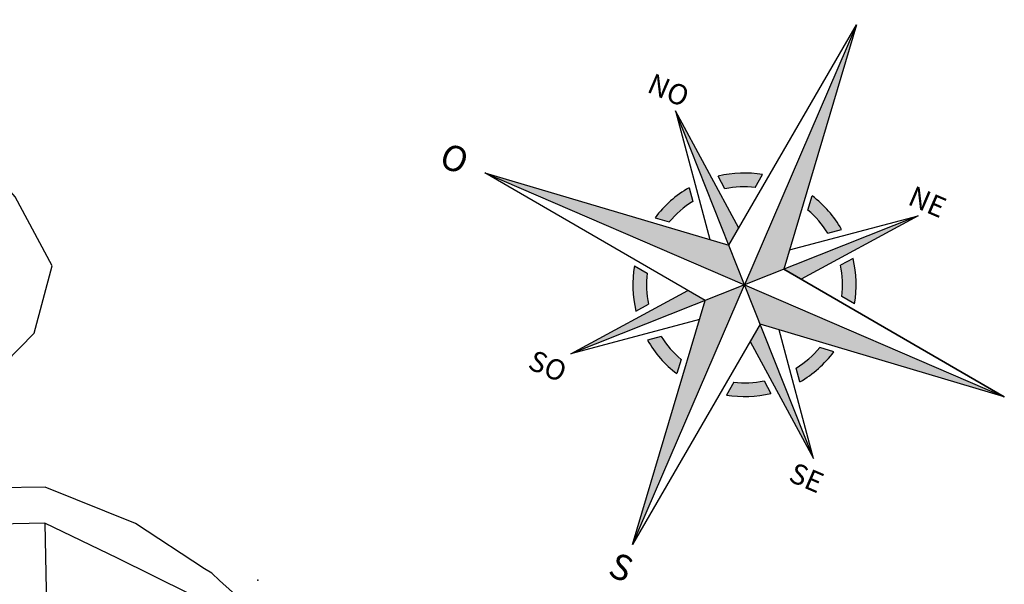
# Model space of a CAD drawing. Units: metres. Extents: x 21156 to 25378, y 5460 to 8632.
# Drawn here: x 21760 to 22266, y 7657 to 7947 of the extents above; entities that cross this region are included whole.
import ezdxf

# ---------------------------------------------------------------- set-up
doc = ezdxf.new("R2010")
doc.units = ezdxf.units.M
doc.styles.add('R220', font='arial.ttf', dxfattribs={"height": 0.6})

msp = doc.modelspace()

# ---------------------------------------------------------------- hatches: boundary and pattern name
for points in [[(22132.81571, 7810.7918), (22153.09861, 7818.85136), (22190.4371, 7944.39948)], [(22124.75615, 7831.07471), (22129.9069, 7839.96173), (22097.29761, 7900.17758)], [(21999.20803, 7868.4132), (22132.81571, 7810.7918), (22124.75615, 7831.07471)], [(22222.20148, 7846.3099), (22222.20148, 7846.3099), (22153.09861, 7818.85136), (22161.98564, 7813.7006)], [(22132.81571, 7810.7918), (22112.5328, 7802.73224), (22075.19431, 7677.18413)], [(22266.42338, 7753.1704), (22132.81571, 7810.7918), (22140.87527, 7790.50889)], [(22043.42993, 7775.27371), (22043.42993, 7775.27371), (22112.5328, 7802.73224), (22103.64577, 7807.883)], [(22168.3338, 7721.40603), (22140.87527, 7790.50889), (22135.72451, 7781.62187)]]:
    msp.add_hatch(color=0).paths.add_polyline_path(points)
h = msp.add_hatch(color=0)
edge = h.paths.add_edge_path()
edge.add_ellipse((22132.81571, 7810.7918), major_axis=(-40.62914, 40.62914), ratio=1, start_angle=254.7177736, end_angle=277.6894594)
edge.add_line((22167.64317, 7856.49193), (22165.46619, 7849.17199))
edge.add_ellipse((22132.81571, 7810.7918), major_axis=(-35.63069, 35.63069), ratio=1, start_angle=256.854502, end_angle=274.611792, ccw=False)
edge.add_line((22175.61602, 7837.38552), (22182.71695, 7839.27549))
edge = h.paths.add_edge_path()
edge.add_ellipse((22132.81571, 7810.7918), major_axis=(-40.62914, 40.62914), ratio=1, start_angle=-54.3479341, end_angle=-31.3762483)
edge.add_line((22119.2817, 7866.6334), (22122.78086, 7860.1719))
edge.add_ellipse((22132.81571, 7810.7918), major_axis=(-49.62613, 8.73724), ratio=0.999999999, start_angle=273.7149639, end_angle=291.4722539, ccw=False)
edge.add_line((22138.31916, 7860.87977), (22142.14862, 7867.48705))
edge = h.paths.add_edge_path()
edge.add_ellipse((22132.81571, 7810.7918), major_axis=(-40.62914, 40.62914), ratio=1, start_angle=-15.2822263, end_angle=8.1462956)
edge.add_line((22086.83934, 7845.25378), (22094.13388, 7843.08435))
edge.add_ellipse((22132.81571, 7810.7918), major_axis=(-35.63069, 35.63069), ratio=1, start_angle=-13.1454979, end_angle=5.144029, ccw=False)
edge.add_line((22106.22199, 7853.59211), (22104.33202, 7860.69304))
edge = h.paths.add_edge_path()
edge.add_line((22082.78102, 7816.76029), (22076.19668, 7820.57646))
edge.add_ellipse((22132.81571, 7810.7918), major_axis=(-40.62914, 40.62914), ratio=1, start_angle=35.1952297, end_angle=58.6237517)
edge.add_line((22076.9741, 7797.25779), (22083.43561, 7800.75695))
edge.add_ellipse((22132.81571, 7810.7918), major_axis=(-35.63069, 35.63069), ratio=1, start_angle=38.1974963, end_angle=56.4870232, ccw=False)
edge = h.paths.add_edge_path()
edge.add_ellipse((22132.81571, 7810.7918), major_axis=(-35.63069, 35.63069), ratio=1, start_angle=76.854502, end_angle=94.611792, ccw=False)
edge.add_line((22090.0154, 7784.19809), (22082.91447, 7782.30812))
edge.add_ellipse((22132.81571, 7810.7918), major_axis=(-40.62914, 40.62914), ratio=1, start_angle=74.7177736, end_angle=97.6894594)
edge.add_line((22097.98825, 7765.09167), (22100.16523, 7772.41162))
edge = h.paths.add_edge_path()
edge.add_line((22146.34972, 7754.9502), (22142.85056, 7761.4117))
edge.add_ellipse((22132.81571, 7810.7918), major_axis=(-35.63069, 35.63069), ratio=1, start_angle=128.7297333, end_angle=146.4870233, ccw=False)
edge.add_line((22127.31225, 7760.70384), (22123.48279, 7754.09656))
edge.add_ellipse((22132.81571, 7810.7918), major_axis=(-40.62914, 40.62914), ratio=1, start_angle=125.6520659, end_angle=148.6237517)
edge = h.paths.add_edge_path()
edge.add_line((22178.79207, 7776.32982), (22171.49753, 7778.49925))
edge.add_ellipse((22132.81571, 7810.7918), major_axis=(-35.63069, 35.63069), ratio=1, start_angle=166.8545021, end_angle=185.144029, ccw=False)
edge.add_line((22159.40942, 7767.99149), (22161.29939, 7760.89056))
edge.add_ellipse((22132.81571, 7810.7918), major_axis=(-40.62914, 40.62914), ratio=1, start_angle=164.7177737, end_angle=188.1462956)
edge = h.paths.add_edge_path()
edge.add_line((22188.65731, 7824.32581), (22182.19581, 7820.82665))
edge.add_ellipse((22132.81571, 7810.7918), major_axis=(-35.63069, 35.63069), ratio=1, start_angle=218.1974963, end_angle=236.4870232, ccw=False)
edge.add_line((22182.85039, 7804.82331), (22189.43474, 7801.00714))
edge.add_ellipse((22132.81571, 7810.7918), major_axis=(-40.62914, 40.62914), ratio=1, start_angle=215.1952297, end_angle=238.6237517)

# ---------------------------------------------------------------- linework, layer by layer
at = {"color": 0}
for p, q in [((22124.75615, 7831.07471), (22190.4371, 7944.39948)), ((22190.4371, 7944.39948), (22132.81571, 7810.7918)), ((22190.4371, 7944.39948), (22153.09861, 7818.85136)), ((22132.81571, 7810.7918), (22097.29761, 7900.17758)), ((22097.29761, 7900.17758), (22114.91055, 7834.00282)), ((22129.9069, 7839.96173), (22097.29761, 7900.17758)), ((21999.20803, 7868.4132), (22124.75615, 7831.07471)), ((22112.5328, 7802.73224), (21999.20803, 7868.4132)), ((21999.20803, 7868.4132), (22266.42338, 7753.1704)), ((22122.78086, 7860.1719), (22119.2817, 7866.6334)), ((22138.31916, 7860.87977), (22142.14862, 7867.48705)), ((22104.33202, 7860.69304), (22106.22199, 7853.59211)), ((22165.46619, 7849.17199), (22167.64317, 7856.49193)), ((22222.20148, 7846.3099), (22043.42993, 7775.27371)), ((22086.83934, 7845.25378), (22094.13388, 7843.08435)), ((22156.02673, 7828.69696), (22222.20148, 7846.3099)), ((22222.20148, 7846.3099), (22161.98564, 7813.7006)), ((22175.61602, 7837.38552), (22182.71695, 7839.27549)), ((22188.65731, 7824.32581), (22182.19581, 7820.82665)), ((22076.19668, 7820.57646), (22082.78102, 7816.76029)), ((22153.09861, 7818.85136), (22266.42338, 7753.1704)), ((22266.42338, 7753.1704), (22153.09861, 7818.85136)), ((22075.19431, 7677.18413), (22132.81571, 7810.7918)), ((22168.3338, 7721.40603), (22132.81571, 7810.7918)), ((22043.42993, 7775.27371), (22103.64577, 7807.883)), ((22189.43474, 7801.00714), (22182.85039, 7804.82331)), ((22075.19431, 7677.18413), (22112.5328, 7802.73224)), ((22076.9741, 7797.25779), (22083.43561, 7800.75695)), ((22109.60468, 7792.88665), (22043.42993, 7775.27371)), ((22140.87527, 7790.50889), (22075.19431, 7677.18413)), ((22266.42338, 7753.1704), (22140.87527, 7790.50889)), ((22090.0154, 7784.19809), (22082.91447, 7782.30812)), ((22168.3338, 7721.40603), (22150.72086, 7787.58078)), ((22135.72451, 7781.62187), (22168.3338, 7721.40603)), ((22178.79207, 7776.32982), (22171.49753, 7778.49925)), ((22100.16523, 7772.41162), (22097.98825, 7765.09167)), ((22161.29939, 7760.89056), (22159.40942, 7767.99149)), ((22127.31225, 7760.70384), (22123.48279, 7754.09656)), ((22142.85056, 7761.4117), (22146.34972, 7754.9502)), ((21773.1641, 7706.74212), (21302.92837, 7701.37363)), ((21819.56266, 7688.10955), (21773.1641, 7706.74212)), ((21773.06995, 7688.16478), (21543.10364, 7684.22831)), ((21810.40426, 7670.23496), (21773.06995, 7688.16478)), ((21773.06995, 7688.16478), (21777.20843, 7446.39705)), ((21855.17695, 7664.6751), (21819.56266, 7688.10955)), ((21847.34226, 7651.88378), (21810.40426, 7670.23496)), ((21896.08561, 7629.13472), (21862.85884, 7658.82982))]:
    msp.add_line(p, q, dxfattribs=at)
for points in [[(21478.85683, 8602.37024), (21465.26323, 8462.18375), (21478.15088, 8344.28026), (21480.3634, 8197.27735), (21510.46847, 8101.90706), (21543.27164, 7999.7561), (21586.89707, 7883.57571), (21610.95925, 7856.35605), (21597.07078, 7824.15263), (21620.33836, 7762.49212), (21671.56379, 7742.93571), (21722.36083, 7740.04638), (21767.50997, 7785.86998), (21776.75593, 7820.5527), (21757.77102, 7855.99944), (21730.9727, 7886.57491), (21698.71985, 7913.03722), (21658.66069, 8095.34453), (21641.09785, 8207.27873), (21636.28877, 8471.91606)], [(21862.85884, 7658.82982), (21858.80453, 7662.4532), (21855.17695, 7664.6751)]]:
    msp.add_lwpolyline(points, dxfattribs=at)
for major_axis, ratio, start_param, end_param in [((-40.62914, 40.62914), 1, -0.948550392, -0.54761884), ((-40.62914, 40.62914), 1, -0.266725167, 0.142179681), ((-35.63069, 35.63069), 1, -0.894834962, -0.584911786), ((-35.63069, 35.63069), 0.999999999, -0.229432221, 0.089780244), ((-40.62914, 40.62914), 1, 4.445663813, 4.846595365), ((-35.63069, 35.63069), 1, 4.482956759, 4.792879935), ((-40.62914, 40.62914), 1, 3.755865293, 4.16477014), ((-52.89909, 22.43079), 0.999999999, 0.229923094, 0.638827941), ((-35.63069, 35.63069), 1, 3.80826473, 4.127477194), ((-35.63069, 35.63069), 1, 0.666672076, 0.98588454), ((-35.63069, 35.63069), 1, 1.341364105, 1.651287282), ((-40.62914, 40.62914), 1, 1.304071159, 1.705002711), ((-35.63069, 35.63069), 1, 2.912160433, 3.231372897), ((-40.62914, 40.62914), 1, 2.874867487, 3.283772334), ((-49.78796, 7.76219), 0.999999999, 1.616019487, 1.925942663), ((-54.50913, 18.17166), 0.999999999, 1.729426882, 2.130358434)]:
    msp.add_ellipse((22132.81571, 7810.7918), major_axis=major_axis, ratio=ratio, start_param=start_param, end_param=end_param, dxfattribs=at)
msp.add_point((21882.59286, 7658.94855), dxfattribs=at)

# ---------------------------------------------------------------- texts
at = {"color": 0, "style": 'R220'}
for s, height, oblique, p in [('NO', 10.506857, 360, (22082.06123, 7910.17357)), ('O', 13.13357, 360, (21974.95405, 7872.31418)), ('NE', 10.506857, 360, (22216.16002, 7852.34036)), ('SO', 10.506857, 0, (22020.73278, 7767.97029)), ('SE', 10.506857, 360, (22154.83157, 7710.13709)), ('S', 13.13357, 360, (22061.9025, 7661.66564))]:
    msp.add_text(s, height=height, rotation=336.6707627, dxfattribs=dict(at, oblique=oblique)).set_placement(p)

doc.saveas('drawing.dxf')
